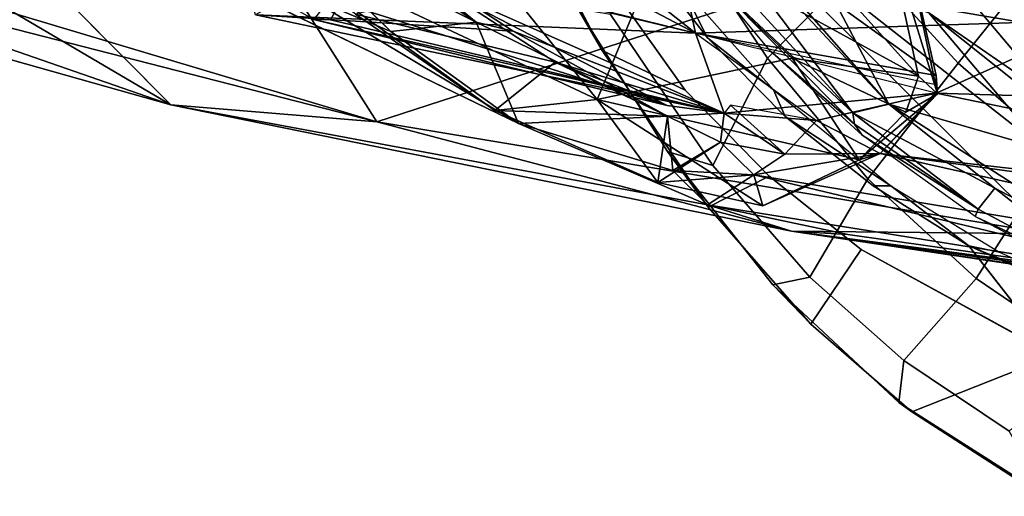
# Model space of a CAD drawing. Units: inches. Extents: x -12.8 to 13.9, y -13.8 to 13.8.
# Drawn here: x -6.9 to -4.7, y -9.3 to -8.3 of the extents above; entities that cross this region are included whole.
import ezdxf

# ---------------------------------------------------------------- set-up
doc = ezdxf.new("R2010")
doc.units = ezdxf.units.IN
doc.header["$MEASUREMENT"] = 0
for name, color, linetype in [('SEAT-BACK', 5, 'Continuous'), ('SEAT-BASE', 5, 'Continuous'), ('SEAT-FABRIC', 5, 'Continuous'), ('SEAT-FRAME', 5, 'Continuous')]:
    doc.layers.add(name, color=color, linetype=linetype)

msp = doc.modelspace()

# ---------------------------------------------------------------- linework, layer by layer
at = {"layer": 'SEAT-BACK'}
for points in [[(-4.0534, -8.3198, 18.6205), (-4.1242, -8.3758, 18.6351), (-5.5252, -5.837, 17.0317)], [(-5.5252, -5.837, 17.0317), (-4.1242, -8.3758, 18.6351), (-5.5049, -6.0918, 17.1815)], [(-4.3514, -7.7332, 18.2821), (-4.0534, -8.3198, 18.6205), (-5.5252, -5.837, 17.0317)], [(-4.3087, -8.3056, 18.7609), (-5.4921, -5.8664, 17.3602), (-5.718, -5.9575, 17.2682)], [(-4.3087, -8.3056, 18.7609), (-4.1083, -8.2473, 18.872), (-5.4921, -5.8664, 17.3602)], [(-4.2876, -8.3677, 18.7547), (-4.3087, -8.3056, 18.7609), (-5.718, -5.9575, 17.2682)], [(-5.718, -5.9575, 17.2682), (-4.921, -7.2976, 18.0066), (-4.2876, -8.3677, 18.7547)], [(-4.921, -7.2976, 18.0066), (-5.5049, -6.0918, 17.1815), (-4.1242, -8.3758, 18.6351)], [(-4.4568, -8.2633, 29.1881), (-5.4476, -7.9433, 31.7609), (-4.2727, -6.875, 27.1315)], [(-4.2876, -8.3677, 18.7547), (-4.921, -7.2976, 18.0066), (-4.1242, -8.3758, 18.6351)], [(-3.2666, -8.4994, 26.5779), (-3.5695, -7.4625, 26.1577), (-4.712, -7.913, 29.9523)], [(-6.1226, -7.8997, 33.6969), (-5.3734, -8.294, 31.6869), (-6, -7.7957, 33.3654)], [(-6, -7.7957, 33.3654), (-5.3734, -8.294, 31.6869), (-5.4489, -7.9425, 31.7619)], [(-7.2102, -7.8018, 33.973), (-6.5609, -8.4561, 34.8444), (-7.503, -7.901, 36.0508)], [(-6.2618, -8.2054, 31.7683), (-5.7739, -8.4985, 31.4592), (-7.2102, -7.8018, 33.973)], [(-7.5429, -8.1779, 37.987), (-7.503, -7.901, 36.0508), (-6.5609, -8.4561, 34.8444)], [(-6.1226, -7.8997, 33.6969), (-6.1171, -8.1159, 33.8434), (-5.3734, -8.294, 31.6869)], [(-4.712, -7.913, 29.9523), (-5.1393, -8.1837, 31.373), (-3.2666, -8.4994, 26.5779)], [(-6.4261, -8.0351, 34.7833), (-5.4476, -7.9433, 31.7609), (-5.3734, -8.294, 31.6869)], [(-5.4476, -7.9433, 31.7609), (-4.4568, -8.2633, 29.1881), (-5.3734, -8.294, 31.6869)], [(-7.3726, -8.1115, 38.0237), (-6.0947, -8.4941, 33.9077), (-6.3924, -8.0242, 35.037)], [(-5.3734, -8.294, 31.6869), (-6.3691, -8.2524, 34.3301), (-6.4261, -8.0351, 34.7833)], [(-6.0947, -8.4941, 33.9077), (-5.1393, -8.1837, 31.373), (-6.3924, -8.0242, 35.037)], [(-7.3726, -8.1115, 38.0237), (-7.4526, -8.1461, 38.2038), (-6.0947, -8.4941, 33.9077)], [(-6.3691, -8.2524, 34.3301), (-5.7859, -8.2889, 31.6451), (-6.0848, -8.093, 31.7377)], [(-6.2382, -8.263, 33.941), (-6.4601, -8.1345, 33.824), (-5.4372, -8.4572, 31.4433)], [(-5.4372, -8.4572, 31.4433), (-6.4601, -8.1345, 33.824), (-5.9362, -8.1991, 31.6768)], [(-6.1994, -8.2635, 33.9046), (-6.1171, -8.1159, 33.8434), (-6.2382, -8.263, 33.941)], [(-6.1171, -8.1159, 33.8434), (-6.1994, -8.2635, 33.9046), (-5.3084, -8.4745, 31.3436)], [(-5.3084, -8.4745, 31.3436), (-5.3734, -8.294, 31.6869), (-6.1171, -8.1159, 33.8434)], [(-6.5609, -8.4561, 34.8444), (-7.4526, -8.1461, 38.2038), (-7.5429, -8.1779, 37.987)], [(-7.4526, -8.1461, 38.2038), (-6.5609, -8.4561, 34.8444), (-6.0947, -8.4941, 33.9077)], [(-4.5735, -8.7482, 29.8279), (-5.1393, -8.1837, 31.373), (-6.0947, -8.4941, 33.9077)], [(-4.5735, -8.7482, 29.8279), (-3.2666, -8.4994, 26.5779), (-5.1393, -8.1837, 31.373)], [(-5.3084, -8.4745, 31.3436), (-6.3691, -8.2524, 34.3301), (-5.3734, -8.294, 31.6869)], [(-6.3691, -8.2524, 34.3301), (-5.3084, -8.4745, 31.3436), (-5.7859, -8.2889, 31.6451)], [(-6.1994, -8.2635, 33.9046), (-6.2382, -8.263, 33.941), (-5.3084, -8.4745, 31.3436)], [(-6.2382, -8.263, 33.941), (-5.4372, -8.4572, 31.4433), (-5.3084, -8.4745, 31.3436)], [(-5.3734, -8.294, 31.6869), (-4.4568, -8.2633, 29.1881), (-4.8282, -8.4292, 30.2246)], [(-4.8282, -8.4292, 30.2246), (-4.4568, -8.2633, 29.1881), (-3.2167, -8.4783, 26.0855)], [(-4.9551, -8.5658, 30.3394), (-4.8282, -8.4292, 30.2246), (-3.1928, -8.7676, 26.1253)], [(-4.8282, -8.4292, 30.2246), (-3.2167, -8.4783, 26.0855), (-3.1928, -8.7676, 26.1253)], [(-5.156, -8.7421, 31.0912), (-6.0947, -8.4941, 33.9077), (-6.5609, -8.4561, 34.8444)], [(-6.5609, -8.4561, 34.8444), (-5.3458, -8.6825, 31.0169), (-5.156, -8.7421, 31.0912)], [(-4.5735, -8.7482, 29.8279), (-6.0947, -8.4941, 33.9077), (-5.156, -8.7421, 31.0912)], [(-5.2414, -8.6142, 30.809), (-4.9551, -8.5658, 30.3394), (-3.2773, -8.9422, 25.9265)], [(-3.4532, -8.7717, 26.7114), (-4.9551, -8.5658, 30.3394), (-3.1928, -8.7676, 26.1253)], [(-3.2773, -8.9422, 25.9265), (-4.9551, -8.5658, 30.3394), (-3.4532, -8.7717, 26.7114)], [(-4.1656, -8.8718, 28.0592), (-5.3458, -8.6825, 31.0169), (-5.2414, -8.6142, 30.809)], [(-3.2773, -8.9422, 25.9265), (-4.1656, -8.8718, 28.0592), (-5.2414, -8.6142, 30.809)], [(-5.3458, -8.6825, 31.0169), (-5.0283, -8.7498, 30.2929), (-5.156, -8.7421, 31.0912)], [(-4.1656, -8.8718, 28.0592), (-5.0283, -8.7498, 30.2929), (-5.3458, -8.6825, 31.0169)], [(-3.1193, -9.0237, 26.1478), (-4.5735, -8.7482, 29.8279), (-5.156, -8.7421, 31.0912)], [(-3.5856, -8.9739, 27.1856), (-3.1193, -9.0237, 26.1478), (-5.156, -8.7421, 31.0912)], [(-2.8241, -9.0903, 25.0532), (-5.156, -8.7421, 31.0912), (-4.1656, -8.8718, 28.0592)], [(-3.5856, -8.9739, 27.1856), (-5.156, -8.7421, 31.0912), (-2.8241, -9.0903, 25.0532)], [(-5.156, -8.7421, 31.0912), (-5.0283, -8.7498, 30.2929), (-4.1656, -8.8718, 28.0592)]]:
    msp.add_3dface(points, dxfattribs=at)
for points, invisible_edges in [([(-5.7739, -8.4985, 31.4592), (-6.5609, -8.4561, 34.8444), (-7.2102, -7.8018, 33.973)], 1), ([(-5.3458, -8.6825, 31.0169), (-6.5609, -8.4561, 34.8444), (-5.7739, -8.4985, 31.4592)], 2)]:
    msp.add_3dface(points, dxfattribs=dict(at, invisible_edges=invisible_edges))
at = {"layer": 'SEAT-BASE'}
for points in [[(-1.2568, -1.61, 6.4342), (-1.3038, -1.5544, 6.4698), (-10.669, -8.2165, 3.8188), (-10.5999, -8.277, 3.7894)], [(-10.5768, -8.2985, 3.7114), (-1.2254, -1.6272, 6.3614), (-1.2568, -1.61, 6.4342), (-10.5999, -8.277, 3.7894)], [(-10.5768, -8.2985, 3.7114), (-10.0035, -7.9137, 3.3006), (-1.2626, -1.7589, 4.6526), (-1.2254, -1.6272, 6.3614)]]:
    msp.add_3dface(points, dxfattribs=at)
at = {"layer": 'SEAT-FABRIC'}
for points in [[(-5.8437, -7.8416, 15.8679), (-5.6917, -8.0077, 15.0853), (-5.3967, -8.4229, 15.1659), (-5.5843, -8.3326, 16.0451)], [(-5.8128, -7.9066, 15.9214), (-5.8437, -7.8416, 15.8679), (-5.5843, -8.3326, 16.0451), (-5.6387, -8.2392, 16.0546)], [(-5.4179, -8.0383, 16.4735), (-5.21, -8.3501, 16.5988), (-4.9922, -8.1266, 16.8626), (-5.1942, -7.8535, 16.7477)], [(-4.9922, -8.1266, 16.8626), (-4.7784, -8.3618, 16.9652), (-4.5508, -8.0769, 17.1615), (-4.7486, -7.8772, 17.0733)], [(-5.4179, -8.0383, 16.4735), (-5.5656, -8.2514, 16.2236), (-5.3337, -8.5936, 16.3669), (-5.21, -8.3501, 16.5988)], [(-4.7784, -8.3618, 16.9652), (-4.5518, -8.5583, 17.0556), (-4.3459, -8.246, 17.2407), (-4.5508, -8.0769, 17.1615)], [(-5.3462, -8.3042, 15.1643), (-5.4994, -8.1056, 15.124), (-5.4063, -8.1839, 15.5382)], [(-4.9922, -8.1266, 16.8626), (-5.21, -8.3501, 16.5988), (-4.983, -8.6231, 16.7113), (-4.7784, -8.3618, 16.9652)], [(-5.4063, -8.1839, 15.5382), (-5.1966, -8.4219, 15.5729), (-5.3462, -8.3042, 15.1643)], [(-5.4368, -8.5619, 16.1842), (-5.6387, -8.2392, 16.0546), (-5.5843, -8.3326, 16.0451), (-5.3444, -8.6876, 16.1613)], [(-5.5656, -8.2514, 16.2236), (-5.6387, -8.2392, 16.0546), (-5.4368, -8.5619, 16.1842), (-5.3337, -8.5936, 16.3669)], [(-5.1966, -8.4219, 15.5729), (-5.1698, -8.4826, 15.2061), (-5.3462, -8.3042, 15.1643)], [(-5.3444, -8.6876, 16.1613), (-5.5843, -8.3326, 16.0451), (-5.3967, -8.4229, 15.1659), (-5.2066, -8.6173, 15.211)], [(-5.3337, -8.5936, 16.3669), (-5.1144, -8.846, 16.4821), (-4.983, -8.6231, 16.7113), (-5.21, -8.3501, 16.5988)], [(-4.7784, -8.3618, 16.9652), (-4.983, -8.6231, 16.7113), (-4.738, -8.8489, 16.8106), (-4.5518, -8.5583, 17.0556)], [(-5.1698, -8.4826, 15.2061), (-5.1966, -8.4219, 15.5729), (-4.9307, -8.6394, 15.6141)], [(-4.9307, -8.6394, 15.6141), (-4.9713, -8.6396, 15.2486), (-5.1698, -8.4826, 15.2061)], [(-4.5518, -8.5583, 17.0556), (-4.738, -8.8489, 16.8106), (-4.4771, -9.0261, 16.8966), (-4.3125, -8.7178, 17.1347)], [(-5.4368, -8.5619, 16.1842), (-5.3444, -8.6876, 16.1613), (-5.112, -8.9526, 16.2484), (-5.1982, -8.8636, 16.3137)], [(-5.1144, -8.846, 16.4821), (-5.3337, -8.5936, 16.3669), (-5.4368, -8.5619, 16.1842), (-5.1982, -8.8636, 16.3137)], [(-5.3444, -8.6876, 16.1613), (-5.2066, -8.6173, 15.211), (-4.9983, -8.7835, 15.2557), (-5.112, -8.9526, 16.2484)], [(-5.1144, -8.846, 16.4821), (-4.9013, -9.0349, 16.5799), (-4.738, -8.8489, 16.8106), (-4.983, -8.6231, 16.7113)], [(-4.9713, -8.6396, 15.2486), (-4.9307, -8.6394, 15.6141), (-4.7547, -8.7752, 15.2909)], [(-4.9307, -8.6394, 15.6141), (-4.685, -8.7895, 15.6508), (-4.7547, -8.7752, 15.2909)], [(-4.3586, -8.9378, 15.6959), (-4.7547, -8.7752, 15.2909), (-4.685, -8.7895, 15.6508)], [(-4.2831, -8.9833, 15.3702), (-4.5613, -9.0231, 15.3363), (-4.7547, -8.7752, 15.2909)], [(-4.2831, -8.9833, 15.3702), (-4.7547, -8.7752, 15.2909), (-4.3586, -8.9378, 15.6959)], [(-4.8833, -9.1507, 16.3206), (-5.112, -8.9526, 16.2484), (-4.9983, -8.7835, 15.2557), (-4.5613, -9.0231, 15.3363)], [(-5.1144, -8.846, 16.4821), (-5.1982, -8.8636, 16.3137), (-4.9132, -9.1295, 16.4446), (-4.9013, -9.0349, 16.5799)], [(-4.9132, -9.1295, 16.4446), (-5.1982, -8.8636, 16.3137), (-5.112, -8.9526, 16.2484), (-4.8833, -9.1507, 16.3206)], [(-4.9013, -9.0349, 16.5799), (-4.6632, -9.1943, 16.6732), (-4.4771, -9.0261, 16.8966), (-4.738, -8.8489, 16.8106)], [(-4.8833, -9.1507, 16.3206), (-4.5613, -9.0231, 15.3363), (-4.1035, -9.1679, 15.4048), (-4.6313, -9.3133, 16.3915)], [(-4.6632, -9.1943, 16.6732), (-4.9013, -9.0349, 16.5799), (-4.9132, -9.1295, 16.4446), (-4.5803, -9.3421, 16.5678)], [(-4.9132, -9.1295, 16.4446), (-4.8833, -9.1507, 16.3206), (-4.6313, -9.3133, 16.3915), (-4.5803, -9.3421, 16.5678)]]:
    msp.add_3dface(points, dxfattribs=at)
for points, invisible_edges in [([(-5.6917, -8.0077, 15.0853), (-5.4994, -8.1056, 15.124), (-5.3462, -8.3042, 15.1643)], 13), ([(-5.3967, -8.4229, 15.1659), (-5.6917, -8.0077, 15.0853), (-5.3462, -8.3042, 15.1643)], 14), ([(-5.3462, -8.3042, 15.1643), (-5.1698, -8.4826, 15.2061), (-5.3967, -8.4229, 15.1659)], 14), ([(-5.3967, -8.4229, 15.1659), (-5.1698, -8.4826, 15.2061), (-4.9713, -8.6396, 15.2486)], 13), ([(-5.3967, -8.4229, 15.1659), (-4.9713, -8.6396, 15.2486), (-5.2066, -8.6173, 15.211)], 3), ([(-4.9713, -8.6396, 15.2486), (-4.7547, -8.7752, 15.2909), (-5.2066, -8.6173, 15.211)], 14), ([(-4.9983, -8.7835, 15.2557), (-5.2066, -8.6173, 15.211), (-4.7547, -8.7752, 15.2909)], 14), ([(-4.7547, -8.7752, 15.2909), (-4.5613, -9.0231, 15.3363), (-4.9983, -8.7835, 15.2557)], 12)]:
    msp.add_3dface(points, dxfattribs=dict(at, invisible_edges=invisible_edges))
at = {"layer": 'SEAT-FRAME'}
for points in [[(-6.9248, -7.4462, 31.8752), (-6.0626, -8.29, 31.6528), (-6.2618, -8.2054, 31.7683)], [(-6.0626, -8.29, 31.6528), (-6.9248, -7.4462, 31.8752), (-6.3142, -8.0469, 31.7392)], [(-6.3646, -8.0816, 31.6794), (-6.2013, -7.6926, 29.8942), (-5.5959, -8.4436, 30.3168)], [(-6.2013, -7.6926, 29.8942), (-5.4429, -8.0766, 29.9426), (-5.5959, -8.4436, 30.3168)], [(-4.9352, -8.4543, 15.3868), (-5.4592, -7.86, 15.2993), (-5.091, -8.1583, 15.3627)], [(-5.4592, -7.86, 15.2993), (-4.9352, -8.4543, 15.3868), (-5.4424, -7.9111, 15.3059)], [(-5.4429, -8.0766, 29.9426), (-5.3062, -7.9032, 30.0861), (-4.8685, -8.3912, 30.1435)], [(-5.017, -8.474, 15.4077), (-5.4424, -7.9111, 15.3059), (-4.9352, -8.4543, 15.3868)], [(-5.4119, -8.0431, 15.34), (-5.4424, -7.9111, 15.3059), (-5.017, -8.474, 15.4077)], [(-4.9441, -8.0468, 30.1838), (-4.8685, -8.3912, 30.1435), (-5.3062, -7.9032, 30.0861)], [(-4.9929, -7.9314, 15.4335), (-4.5829, -7.9763, 15.466), (-4.5602, -8.4442, 15.5079)], [(-4.5602, -8.4442, 15.5079), (-4.8452, -8.2476, 15.4571), (-4.9929, -7.9314, 15.4335)], [(-4.8287, -8.3893, 30.2214), (-5.4476, -7.9433, 31.7609), (-5.3734, -8.294, 31.6869)], [(-5.4476, -7.9433, 31.7609), (-4.8287, -8.3893, 30.2214), (-4.9068, -8.0442, 30.2579)], [(-6.3142, -8.0469, 31.7392), (-6.2615, -8.0051, 31.7482), (-5.8697, -8.2689, 31.6259)], [(-6.0848, -8.093, 31.7377), (-5.8697, -8.2689, 31.6259), (-6.2615, -8.0051, 31.7482)], [(-5.4119, -8.0431, 15.34), (-5.017, -8.474, 15.4077), (-5.3359, -8.1745, 15.4057)], [(-4.9066, -8.0442, 30.2572), (-4.8253, -8.4311, 30.1756), (-4.9441, -8.0468, 30.1838)], [(-4.9066, -8.0442, 30.2572), (-4.8287, -8.3893, 30.2214), (-4.8253, -8.4311, 30.1756)], [(-5.8697, -8.2689, 31.6259), (-6.0626, -8.29, 31.6528), (-6.3142, -8.0469, 31.7392)], [(-4.8253, -8.4311, 30.1756), (-4.8685, -8.3912, 30.1435), (-4.9441, -8.0468, 30.1838)], [(-6.3646, -8.0816, 31.6794), (-5.8272, -8.4685, 31.4726), (-6.1427, -8.2509, 31.6614)], [(-5.8272, -8.4685, 31.4726), (-6.3646, -8.0816, 31.6794), (-5.5959, -8.4436, 30.3168)], [(-5.4429, -8.0766, 29.9426), (-5.1543, -8.3499, 30.102), (-5.5959, -8.4436, 30.3168)], [(-5.4429, -8.0766, 29.9426), (-4.8685, -8.3912, 30.1435), (-5.1543, -8.3499, 30.102)], [(-5.7859, -8.2889, 31.6451), (-5.8697, -8.2689, 31.6259), (-6.0848, -8.093, 31.7377)], [(-5.3359, -8.1745, 15.4057), (-5.017, -8.474, 15.4077), (-5.0134, -8.4996, 15.4581)], [(-5.3359, -8.1745, 15.4057), (-5.0134, -8.4996, 15.4581), (-5.2034, -8.3347, 15.5089)], [(-4.9352, -8.4543, 15.3868), (-5.091, -8.1583, 15.3627), (-4.5847, -8.5563, 15.4439)], [(-4.5847, -8.5563, 15.4439), (-5.091, -8.1583, 15.3627), (-4.8452, -8.2476, 15.4571)], [(-5.9362, -8.1991, 31.6768), (-6.1427, -8.2509, 31.6614), (-5.6905, -8.3591, 31.5185)], [(-5.9362, -8.1991, 31.6768), (-5.6905, -8.3591, 31.5185), (-5.4372, -8.4572, 31.4433)], [(-6.0626, -8.29, 31.6528), (-5.7739, -8.4985, 31.4592), (-6.2618, -8.2054, 31.7683)], [(-5.6905, -8.3591, 31.5185), (-6.1427, -8.2509, 31.6614), (-5.8272, -8.4685, 31.4726)], [(-4.8452, -8.2476, 15.4571), (-4.5602, -8.4442, 15.5079), (-4.5708, -8.4655, 15.4903)], [(-4.5847, -8.5563, 15.4439), (-4.8452, -8.2476, 15.4571), (-4.5708, -8.4655, 15.4903)], [(-5.8697, -8.2689, 31.6259), (-5.7739, -8.4985, 31.4592), (-6.0626, -8.29, 31.6528)], [(-5.4368, -8.4819, 31.2605), (-5.8697, -8.2689, 31.6259), (-5.7859, -8.2889, 31.6451)], [(-5.7739, -8.4985, 31.4592), (-5.8697, -8.2689, 31.6259), (-5.4368, -8.4819, 31.2605)], [(-5.3084, -8.4745, 31.3436), (-5.4368, -8.4819, 31.2605), (-5.7859, -8.2889, 31.6451)], [(-5.3734, -8.294, 31.6869), (-4.8288, -8.41, 30.2229), (-4.8287, -8.3893, 30.2214)], [(-5.3084, -8.4745, 31.3436), (-5.3734, -8.294, 31.6869), (-5.0989, -8.4915, 30.8316)], [(-5.3734, -8.294, 31.6869), (-5.3084, -8.4745, 31.3436), (-4.8282, -8.4292, 30.2246)], [(-5.3734, -8.294, 31.6869), (-5.0989, -8.4915, 30.8316), (-4.8282, -8.4292, 30.2246)], [(-5.2034, -8.3347, 15.5089), (-5.0134, -8.4996, 15.4581), (-4.9956, -8.5248, 15.5421)], [(-5.5959, -8.4436, 30.3168), (-5.1543, -8.3499, 30.102), (-5.0028, -8.5801, 30.2942)], [(-4.8685, -8.3912, 30.1435), (-4.8969, -8.4722, 30.1722), (-5.1543, -8.3499, 30.102)], [(-5.1543, -8.3499, 30.102), (-4.8969, -8.4722, 30.1722), (-5.0028, -8.5801, 30.2942)], [(-5.4368, -8.4819, 31.2605), (-5.6905, -8.3591, 31.5185), (-5.8272, -8.4685, 31.4726)], [(-5.3084, -8.4745, 31.3436), (-5.4372, -8.4572, 31.4433), (-5.6905, -8.3591, 31.5185)], [(-5.6905, -8.3591, 31.5185), (-5.4368, -8.4819, 31.2605), (-5.3084, -8.4745, 31.3436)], [(-4.8969, -8.4722, 30.1722), (-4.8685, -8.3912, 30.1435), (-4.8253, -8.4311, 30.1756)], [(-4.8287, -8.3893, 30.2214), (-4.8282, -8.4292, 30.2246), (-4.8253, -8.4311, 30.1756)], [(-5.8272, -8.4685, 31.4726), (-5.5959, -8.4436, 30.3168), (-5.4586, -8.6318, 31.0796)], [(-5.4586, -8.6318, 31.0796), (-5.5959, -8.4436, 30.3168), (-5.2208, -8.6845, 30.4986)], [(-5.5959, -8.4436, 30.3168), (-5.0028, -8.5801, 30.2942), (-5.2208, -8.6845, 30.4986)], [(-4.8282, -8.4292, 30.2246), (-5.3084, -8.4745, 31.3436), (-5.0989, -8.4915, 30.8316)], [(-5.0989, -8.4915, 30.8316), (-4.8282, -8.4292, 30.2246), (-4.9551, -8.5658, 30.3394)], [(-5.0989, -8.4915, 30.8316), (-4.9551, -8.5658, 30.3394), (-4.8282, -8.4292, 30.2246)], [(-4.9551, -8.5658, 30.3394), (-5.0028, -8.5801, 30.2942), (-4.8253, -8.4311, 30.1756)], [(-4.8253, -8.4311, 30.1756), (-5.0028, -8.5801, 30.2942), (-4.8969, -8.4722, 30.1722)], [(-4.8282, -8.4292, 30.2246), (-4.9551, -8.5658, 30.3394), (-4.8253, -8.4311, 30.1756)], [(-5.4368, -8.4819, 31.2605), (-5.8272, -8.4685, 31.4726), (-5.4586, -8.6318, 31.0796)], [(-5.2937, -8.457, 31.3483), (-5.3084, -8.4745, 31.3436), (-5.1709, -8.5679, 30.8144)], [(-5.1709, -8.5679, 30.8144), (-5.0989, -8.4915, 30.8316), (-5.2937, -8.457, 31.3483)], [(-4.9352, -8.4543, 15.3868), (-4.6958, -8.6449, 15.4308), (-5.017, -8.474, 15.4077)], [(-4.6958, -8.6449, 15.4308), (-4.9352, -8.4543, 15.3868), (-4.3796, -8.8108, 15.4776)], [(-4.5847, -8.5563, 15.4439), (-4.3796, -8.8108, 15.4776), (-4.9352, -8.4543, 15.3868)], [(-5.7739, -8.4985, 31.4592), (-5.4368, -8.4819, 31.2605), (-5.4246, -8.6045, 31.1064)], [(-5.4586, -8.6318, 31.0796), (-5.3169, -8.5404, 31.078), (-5.4368, -8.4819, 31.2605)], [(-5.3169, -8.5404, 31.078), (-5.4368, -8.4819, 31.2605), (-5.3084, -8.4745, 31.3436)], [(-5.4368, -8.4819, 31.2605), (-5.3169, -8.5404, 31.078), (-5.3084, -8.4745, 31.3436)], [(-5.4246, -8.6045, 31.1064), (-5.4368, -8.4819, 31.2605), (-5.3169, -8.5404, 31.078)], [(-5.3084, -8.4745, 31.3436), (-5.1709, -8.5679, 30.8144), (-5.3169, -8.5404, 31.078)], [(-5.3169, -8.5404, 31.078), (-5.1709, -8.5679, 30.8144), (-5.3084, -8.4745, 31.3436)], [(-5.3084, -8.4745, 31.3436), (-5.0989, -8.4915, 30.8316), (-5.1709, -8.5679, 30.8144)], [(-5.1709, -8.5679, 30.8144), (-4.9551, -8.5658, 30.3394), (-5.0989, -8.4915, 30.8316)], [(-5.0989, -8.4915, 30.8316), (-4.9551, -8.5658, 30.3394), (-5.1709, -8.5679, 30.8144)], [(-5.017, -8.474, 15.4077), (-4.7332, -8.692, 15.4645), (-5.0134, -8.4996, 15.4581)], [(-4.7332, -8.692, 15.4645), (-5.017, -8.474, 15.4077), (-4.6958, -8.6449, 15.4308)], [(-5.3458, -8.6825, 31.0169), (-5.7739, -8.4985, 31.4592), (-5.4246, -8.6045, 31.1064)], [(-4.9956, -8.5248, 15.5421), (-5.0134, -8.4996, 15.4581), (-4.7332, -8.692, 15.4645)], [(-4.9956, -8.5248, 15.5421), (-4.7332, -8.692, 15.4645), (-4.7403, -8.7085, 15.5825)], [(-5.3169, -8.5404, 31.078), (-5.4586, -8.6318, 31.0796), (-5.2414, -8.6142, 30.809)], [(-5.3169, -8.5404, 31.078), (-5.2414, -8.6142, 30.809), (-5.4246, -8.6045, 31.1064)], [(-5.2414, -8.6142, 30.809), (-5.3169, -8.5404, 31.078), (-5.1709, -8.5679, 30.8144)], [(-5.2414, -8.6142, 30.809), (-5.1709, -8.5679, 30.8144), (-5.3169, -8.5404, 31.078)], [(-5.1709, -8.5679, 30.8144), (-4.9551, -8.5658, 30.3394), (-5.2414, -8.6142, 30.809)], [(-4.9551, -8.5658, 30.3394), (-5.1709, -8.5679, 30.8144), (-5.2414, -8.6142, 30.809)], [(-5.2208, -8.6845, 30.4986), (-4.9551, -8.5658, 30.3394), (-5.2414, -8.6142, 30.809)], [(-4.9551, -8.5658, 30.3394), (-5.2208, -8.6845, 30.4986), (-5.0028, -8.5801, 30.2942)], [(-5.2208, -8.6845, 30.4986), (-5.2414, -8.6142, 30.809), (-5.4586, -8.6318, 31.0796)], [(-5.2414, -8.6142, 30.809), (-5.3458, -8.6825, 31.0169), (-5.4246, -8.6045, 31.1064)], [(-4.7332, -8.692, 15.4645), (-4.6958, -8.6449, 15.4308), (-4.4261, -8.8566, 15.5073)], [(-4.3796, -8.8108, 15.4776), (-4.4261, -8.8566, 15.5073), (-4.6958, -8.6449, 15.4308)], [(-4.7403, -8.7085, 15.5825), (-4.7332, -8.692, 15.4645), (-4.4261, -8.8566, 15.5073)], [(-4.4261, -8.8566, 15.5073), (-4.41, -8.8836, 15.6311), (-4.7403, -8.7085, 15.5825)]]:
    msp.add_3dface(points, dxfattribs=at)

doc.saveas('drawing.dxf')
